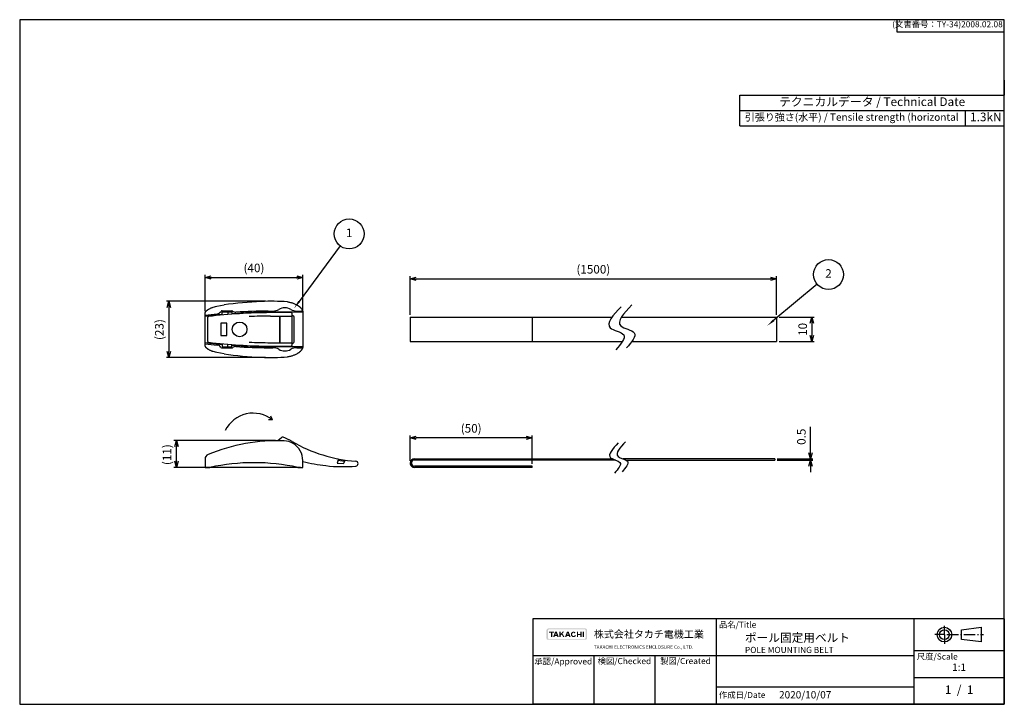
# Model space of a CAD drawing. Units: millimetres. Extents: x 110 to 513, y 31 to 311.
import ezdxf
from ezdxf.enums import TextEntityAlignment as Align

# ---------------------------------------------------------------- set-up
doc = ezdxf.new("R2010")
doc.units = ezdxf.units.MM
doc.linetypes.add('gen7a', pattern=[6.875, 4.75, -0.875, 0.375, -0.875])
doc.layers.add('7A', color=4, linetype='gen7a')
doc.layers.add('RAHM2', color=1, linetype='Continuous')
for name, color, linetype, lineweight in [('AM_5', 3, 'Continuous', 25), ('AM_8', 1, 'Continuous', 25), ('樹脂留具', 7, 'Continuous', 25), ('樹脂ﾊﾞﾝﾄﾞ', 2, 'Continuous', 25)]:
    doc.layers.add(name, color=color, linetype=linetype, lineweight=lineweight)
doc.styles.add('ACISOTS', font='isocp.shx', dxfattribs={"height": 1, "bigfont": 'extfont.shx'})
doc.styles.get("Standard").update_dxf_attribs({"font": 'ISOCP.SHX', "bigfont": 'EXTFONT.SHX'})
doc.dimstyles.new('AM_ISO$0', dxfattribs={"dimtxt": 3.5, "dimasz": 2.5, "dimexe": 1, "dimexo": 1, "dimgap": 1.5, "dimtad": 1, "dimdsep": 46, "dimtxsty": 'Standard', "dimblk": 'OPEN30', "dimcen": 0, "dimclrd": 3, "dimclre": 3, "dimclrt": 2, "dimadec": 0, "dimazin": 2, "dimtp": 0.1, "dimtm": 0.1, "dimtfac": 0.71, "dimtmove": 0, "dimatfit": 3, "dimldrblk": 'OPEN30', "dimfxl": 0, "dimlwd": -1, "dimlwe": -1, "dimarcsym": 0})

# ---------------------------------------------------------------- blocks, each defined once
blk = doc.blocks.new('_Open30')
at = {"color": 0, "linetype": 'ByBlock', "lineweight": -2}
for p, q in [((-1, 0.26794919), (0, 0)), ((0, 0), (-1, -0.26794919)), ((0, 0), (-1, 0))]:
    blk.add_line(p, q, dxfattribs=at)
blk = doc.blocks.new('*D17')
at = {"layer": 'AM_5', "color": 3, "transparency": 16777216}
for p, q in [((269.8194576906403, 190.1770994718673), (269.8194576906403, 205.8688049558488)), ((419.8194576906403, 190.1770994718673), (419.8194576906403, 205.8688049558488)), ((272.3194576906403, 204.8688049558488), (417.3194576906403, 204.8688049558488))]:
    blk.add_line(p, q, dxfattribs=at)
at = {"layer": 'Defpoints', "color": 0, "transparency": 16777216}
for p in [(419.8194576906403, 204.8688049558488), (269.8194576906403, 189.1770994718673), (419.8194576906403, 189.1770994718673)]:
    blk.add_point(p, dxfattribs=at)
at = {"layer": 'AM_5', "color": 3, "transparency": 16777216, "xscale": 2.5, "yscale": 2.5, "zscale": 2.5, "rotation": 180}
blk.add_blockref('_Open30', (269.8194576906403, 204.8688049558488), dxfattribs=at)
at = {"layer": 'AM_5', "color": 3, "transparency": 16777216, "xscale": 2.5, "yscale": 2.5, "zscale": 2.5}
blk.add_blockref('_Open30', (419.8194576906403, 204.8688049558488), dxfattribs=at)
at = {"layer": 'AM_5', "color": 2, "transparency": 16777216, "insert": (344.8194576906403, 208.2938049558488), "char_height": 3.5, "attachment_point": 5}
blk.add_mtext('(1500)', dxfattribs=at)
blk = doc.blocks.new('*D14')
at = {"layer": 'AM_5', "color": 3, "transparency": 16777216}
for p, q in [((433.6646723377703, 133.7157194873611), (433.6646723377703, 144.2634501397035)), ((420.0788587052475, 131.2157194873611), (434.6646723377703, 131.2157194873611)), ((420.0788587052475, 130.7157194873612), (434.6646723377703, 130.7157194873612)), ((433.6646723377703, 130.7157194873612), (433.6646723377703, 131.2157194873611)), ((433.6646723377703, 128.2157194873612), (433.6646723377702, 125.7157194873612))]:
    blk.add_line(p, q, dxfattribs=at)
at = {"layer": 'Defpoints', "color": 0, "transparency": 16777216}
for p in [(419.0788587052475, 131.2157194873611), (419.0788587052475, 130.7157194873612), (433.6646723377703, 131.2157194873611)]:
    blk.add_point(p, dxfattribs=at)
at = {"layer": 'AM_5', "color": 3, "transparency": 16777216, "xscale": 2.5, "yscale": 2.5, "zscale": 2.5}
for p, rotation in [((433.6646723377703, 131.2157194873611), 270), ((433.6646723377703, 130.7157194873612), 90)]:
    blk.add_blockref('_Open30', p, dxfattribs=dict(at, rotation=rotation))
at = {"layer": 'AM_5', "color": 2, "transparency": 16777216, "insert": (430.4146723377702, 140.2395848135324), "char_height": 3.5, "attachment_point": 5, "rotation": 90}
blk.add_mtext('0.5', dxfattribs=at)
blk = doc.blocks.new('*D15')
at = {"layer": 'AM_5', "color": 3, "transparency": 16777216}
for p, q in [((420.8194576906403, 189.1770994718673), (435.1930990192641, 189.1770994718673)), ((434.1930990192641, 186.6770994718673), (434.1930990192641, 181.6770994718673)), ((420.8194576906403, 179.1770994718673), (435.1930990192641, 179.1770994718673))]:
    blk.add_line(p, q, dxfattribs=at)
at = {"layer": 'Defpoints', "color": 0, "transparency": 16777216}
for p in [(419.8194576906403, 189.1770994718673), (419.8194576906403, 179.1770994718673), (434.1930990192641, 179.1770994718673)]:
    blk.add_point(p, dxfattribs=at)
at = {"layer": 'AM_5', "color": 3, "transparency": 16777216, "xscale": 2.5, "yscale": 2.5, "zscale": 2.5}
for p, rotation in [((434.1930990192641, 189.1770994718673), 90), ((434.1930990192641, 179.1770994718673), 270)]:
    blk.add_blockref('_Open30', p, dxfattribs=dict(at, rotation=rotation))
at = {"layer": 'AM_5', "color": 2, "transparency": 16777216, "insert": (430.943099019264, 184.1770994718674), "char_height": 3.5, "attachment_point": 5, "rotation": 90}
blk.add_mtext('10', dxfattribs=at)
blk = doc.blocks.new('*D16')
at = {"layer": 'AM_5', "color": 3, "transparency": 16777216}
for p, q in [((269.8194576906401, 130.4657194873612), (269.8194576906401, 140.8086213650073)), ((317.3194576906401, 139.8086213650073), (272.3194576906401, 139.8086213650073)), ((319.8194576906401, 129.2157194873612), (319.8194576906401, 140.8086213650073))]:
    blk.add_line(p, q, dxfattribs=at)
at = {"layer": 'Defpoints', "color": 0, "transparency": 16777216}
for p in [(269.8194576906401, 139.8086213650073), (269.8194576906401, 129.4657194873612), (319.8194576906401, 128.2157194873612)]:
    blk.add_point(p, dxfattribs=at)
at = {"layer": 'AM_5', "color": 3, "transparency": 16777216, "xscale": 2.5, "yscale": 2.5, "zscale": 2.5, "rotation": 180}
blk.add_blockref('_Open30', (269.8194576906401, 139.8086213650073), dxfattribs=at)
at = {"layer": 'AM_5', "color": 3, "transparency": 16777216, "xscale": 2.5, "yscale": 2.5, "zscale": 2.5}
blk.add_blockref('_Open30', (319.8194576906401, 139.8086213650073), dxfattribs=at)
at = {"layer": 'AM_5', "color": 2, "transparency": 16777216, "insert": (294.8194576906401, 143.2336213650073), "char_height": 3.5, "attachment_point": 5}
blk.add_mtext('(50)', dxfattribs=at)
blk = doc.blocks.new('TK-A3')
for p, q in [((359, 280), (359, 275)), ((359, 275), (403, 275))]:
    blk.add_line(p, q)
blk.add_lwpolyline([(0, 0), (403, 0), (403, 280), (0, 280.0000000000001)], close=True)
at = {"insert": (402.3592953827349, 276.108542987227), "char_height": 2.5, "width": 43.07840397728299, "attachment_point": 9}
blk.add_mtext('(文書番号：TY-34)2008.02.08', dxfattribs=at)
blk = doc.blocks.new('A$C0FAF06CF')
at = {"layer": 'AM_8'}
h = blk.add_hatch(color=1, dxfattribs=at)
edge = h.paths.add_edge_path()
edge.add_line((-8.013599999999968, -2.411500000000411), (8.013600000000068, -2.411500000000414))
edge.add_arc((8.013600000000054, -1.773380000000513), 0.6381199999999012, 270, 360)
edge.add_line((8.651719999999955, -1.773380000000513), (8.651719999999969, 1.773379999999486))
edge.add_arc((8.013600000000025, 1.773379999999429), 0.638119999999958, 5.103880138248065e-12, 90.0000000000013)
edge.add_line((8.013599999999997, 2.411499999999391), (-8.013599999999997, 2.411499999999387))
edge.add_arc((-8.013600000000025, 1.773379999999436), 0.638119999999951, 89.99999999999682, 179.9999999999955)
edge.add_line((-8.651719999999983, 1.773379999999486), (-8.651719999999983, -1.773380000000506))
edge.add_arc((-8.013600000000025, -1.773380000000458), 0.638119999999951, 180.0000000000043, 270.0000000000045)
edge = h.paths.add_edge_path(flags=16)
edge.add_line((-7.471939999999961, 2.092439999999486), (7.471940000000018, 2.092439999999479))
edge.add_arc((7.471940000000046, 1.550779999999479), 0.5416600000000003, 7.958078640513122e-13, 90.00000000000148, ccw=False)
edge.add_line((8.013600000000025, 1.550779999999486), (8.013600000000025, -1.550780000000506))
edge.add_arc((7.471940000000018, -1.550780000000502), 0.5416600000000074, 270, 359.99999999999966, ccw=False)
edge.add_line((7.471940000000018, -2.092440000000506), (-7.471939999999961, -2.092440000000513))
edge.add_arc((-7.471939999999961, -1.550780000000506), 0.5416600000000074, 180, 270, ccw=False)
edge.add_line((-8.013599999999968, -1.550780000000506), (-8.013599999999968, 1.550779999999486))
edge.add_arc((-7.471939999999961, 1.550779999999486), 0.5416600000000003, 90, 180, ccw=False)
for points in [[(-5.453699999999969, 0.5935999999994923), (-5.453699999999969, 1.038799999999492), (-7.531299999999987, 1.038799999999492), (-7.531299999999987, 0.5935999999994923), (-6.759619999999984, 0.5935999999994923), (-6.759619999999984, -1.224300000000516), (-6.225379999999973, -1.224300000000516), (-6.225379999999973, 0.5935999999994923)], [(-3.146079999999984, 1.038799999999492), (-3.146079999999984, -1.224300000000516), (-2.671199999999942, -1.224300000000516), (-2.671199999999942, -0.6184186206901412), (-2.193432261217481, -0.1027759420753025), (-1.520149446800417, -1.224300000000516), (-0.9571799999999939, -1.224300000000516), (-1.851807874889658, 0.2659306476478651), (-1.135707252964409, 1.038799999999492), (-1.788279380580377, 1.038799999999492), (-2.671199999999942, 0.08588602895155795), (-2.671199999999942, 1.038799999999492)], [(4.304715008555604, 1.038799999999492), (4.304715008555604, -1.224300000000516), (4.775885008555576, -1.224300000000516), (4.775885008555576, -0.3153500000005121), (5.829525008555606, -0.3153500000005121), (5.829525008555606, -1.224300000000516), (6.300695008555579, -1.224300000000516), (6.300695008555579, 1.038799999999492), (5.829525008555606, 1.038799999999492), (5.829525008555606, 0.1298499999994878), (4.775885008555576, 0.1298499999994878), (4.775885008555576, 1.038799999999492)], [(7.28013500855559, -1.224300000000516), (7.28013500855559, 1.038799999999492), (6.805255008555605, 1.038799999999492), (6.805255008555605, -1.224300000000516)]]:
    blk.add_hatch(color=1, dxfattribs=at).paths.add_polyline_path(points)
h = blk.add_hatch(color=1, dxfattribs=at)
h.paths.add_polyline_path([(-5.264049114754044, -1.224300000000516), (-5.084217508196673, -0.7345800000005109), (-4.161102491803263, -0.7345800000005109), (-3.981270885245877, -1.224300000000516), (-3.420619999999971, -1.224300000000516), (-4.251659999999958, 1.038799999999492), (-4.993659999999977, 1.038799999999492), (-5.82469999999995, -1.224300000000516)])
h.paths.add_polyline_path([(-4.332759934426207, -0.2671200000005083), (-4.912560065573729, -0.2671200000005083), (-4.622659999999968, 0.5223399999994971)], flags=16)
h = blk.add_hatch(color=1, dxfattribs=at)
h.paths.add_polyline_path([(-0.1961891147540484, -1.224300000000516), (-0.01635750819667692, -0.7345800000005109), (0.9067575081967476, -0.7345800000005109), (1.086589114754119, -1.224300000000516), (1.647240000000011, -1.224300000000516), (0.8162000000000376, 1.038799999999492), (0.07420000000001892, 1.038799999999492), (-0.7568399999999542, -1.224300000000516)])
h.paths.add_polyline_path([(0.7351000655737892, -0.2671200000005083), (0.1552999344262673, -0.2671200000005083), (0.4452000000000282, 0.5223399999994971)], flags=16)
h = blk.add_hatch(color=1, dxfattribs=at)
edge = h.paths.add_edge_path()
edge.add_ellipse((2.878960000000006, -0.09275000000052636), major_axis=(0, 0.7271600000000495), ratio=0.8673469387754512, start_angle=304.6510247185947, end_angle=609.4109213221484)
edge.add_line((3.469375036740871, -0.3484654247793539), (3.941135008555591, -0.5527900000005097))
edge.add_arc((2.878960000000006, -0.09275000000051214), 1.157520000000027, 38.550540790803325, 336.58201840165333, ccw=False)
edge.add_line((3.784208621486187, 0.6286219454599618), (3.397792961318373, 0.3206961337928842))
blk = doc.blocks.new('TK-仕様書(和英併記)NEW')
for p, q in [((0, 35), (-193, 35)), ((-193, 35), (-193, 0)), ((-118, 35), (-118, 0)), ((-37, 35), (-37, 0)), ((0, 35), (0, 0)), ((-17.5, 30.5), (-9.5, 31.5)), ((-17.5, 26.5), (-17.5, 30.5)), ((-9.5, 31.5), (-9.5, 25.5)), ((-9.5, 25.5), (-17.5, 26.5)), ((-37, 22), (0, 22)), ((-193, 19.99999999999994), (-37, 19.99999999999994)), ((-168.0000000000001, 19.99999999999994), (-168, 0)), ((-143.0000000000001, 19.99999999999994), (-143, 0)), ((-37, 11), (0, 11)), ((-37.00000000000011, 7), (-118, 7)), ((0, 0), (-193, 0))]:
    blk.add_line(p, q)
for radius in [3, 2]:
    blk.add_circle((-24.5, 28.5), radius)
at = {"layer": '7A'}
for p, q in [((-24.5, 28.5), (-28.5, 28.5)), ((-24.5, 28.5), (-24.5, 32.07478664473149)), ((-24.5, 28.5), (-24.5, 24.78991724228479)), ((-23.5, 28.5), (-8.5, 28.5))]:
    blk.add_line(p, q, dxfattribs=at)
at = {"xscale": 0.96, "yscale": 0.96, "zscale": 0.96}
blk.add_blockref('A$C0FAF06CF', (-179.073778946163, 28.68781725888325), dxfattribs=at)
at = {"attachment_point": 4}
for s, insert, char_height, width in [('{\\fMS Gothic|b0|i0|c128|p49;株式会社タカチ電機工業}', (-167.9945135240808, 28.68781725888325), 3, 42.88159814155517), ('{\\fArial|b0|i0|c128|p34;TAKACHI ELECTRONICS ENCLOSURE Co., LTD.}', (-167.9945135240808, 23.41115279672572), 1.4, 44.44830780058135)]:
    blk.add_mtext(s, dxfattribs=dict(at, insert=insert, char_height=char_height, width=width))
for tag, height, p in [('品名', 3.5, (-106.1561493930892, 27.24999999999994)), ('TITLE', 2.5, (-106.1561493930892, 22.24999999999994)), ('型番', 3.5, (-106.139168248561, 11.75))]:
    blk.add_attdef(tag, text='', height=height).set_placement(p, align=Align.MIDDLE_LEFT)
for tag, height, p in [('GEN-TITLE-SCA', 3, (-18.5, 14.79266317345349)), ('承認', 3.5, (-180.7195176573869, 7.729076668239944)), ('検図', 3.5, (-155.5000000000001, 7.729076668239941)), ('製図', 3.5, (-130.5000000000001, 7.729076668239941)), ('総ページ数', 3.5, (-14, 5.5)), ('GEN-TITLE-DAT', 3, (-81.5, 3.5)), ('ページNO.', 3.5, (-23, 5.5))]:
    blk.add_attdef(tag, text='', height=height).set_placement(p, align=Align.MIDDLE)
at = {"layer": 'RAHM2', "char_height": 2.5}
for s, insert, width, attachment_point in [('品名/Title', (-116.8002551371314, 33.80103540727967), 90, 1), ('尺度/Scale', (-35.80025513713144, 20.80103540727967), 20, 1), ('承認/Approved', (-180.5000000000001, 18.8010354072796), 22.21535073038012, 2), ('検図/Checked', (-155.5, 18.92584712714763), 19.8526851587086, 2), ('製図/Created', (-130.5, 18.95800561859733), 19.44564691649168, 2), ('作成日/Date', (-116.8002551371314, 3.5), 17.84866863742184, 4)]:
    blk.add_mtext(s, dxfattribs=dict(at, insert=insert, width=width, attachment_point=attachment_point))
at = {"layer": 'RAHM2', "color": 0, "insert": (-18.5, 5.5), "char_height": 3.5, "width": 4.469919821818735, "attachment_point": 5}
blk.add_mtext('/', dxfattribs=at)
blk = doc.blocks.new('*D23')
at = {"layer": 'AM_5', "color": 3, "transparency": 16777216}
for p, q in [((214.7403894795974, 138.7157194873612), (173.1502812176996, 138.7157194873612)), ((174.1502812176996, 130.2157194873612), (174.1502812176996, 136.2157194873612)), ((224.9048204475237, 127.7157194873612), (173.1502812176996, 127.7157194873612))]:
    blk.add_line(p, q, dxfattribs=at)
at = {"layer": 'Defpoints', "color": 0, "transparency": 16777216}
for p in [(174.1502812176996, 138.7157194873612), (215.7403894795974, 138.7157194873612), (225.9048204475237, 127.7157194873612)]:
    blk.add_point(p, dxfattribs=at)
at = {"layer": 'AM_5', "color": 3, "transparency": 16777216, "xscale": 2.5, "yscale": 2.5, "zscale": 2.5}
for p, rotation in [((174.1502812176996, 138.7157194873612), 90), ((174.1502812176996, 127.7157194873612), 270)]:
    blk.add_blockref('_Open30', p, dxfattribs=dict(at, rotation=rotation))
at = {"layer": 'AM_5', "color": 2, "transparency": 16777216, "insert": (170.7252812176995, 132.925725511988), "char_height": 3.5, "attachment_point": 5, "rotation": 90}
blk.add_mtext('(11)', dxfattribs=at)
blk = doc.blocks.new('*D25')
at = {"layer": 'AM_5', "color": 3, "transparency": 16777216}
for p, q in [((185.9051104475236, 191.6588024718674), (185.9051104475236, 206.4247589997038)), ((225.9048184475237, 192.1645024718674), (225.9048184475237, 206.4247589997038)), ((188.4051104475236, 205.4247589997038), (223.4048184475237, 205.4247589997038))]:
    blk.add_line(p, q, dxfattribs=at)
at = {"layer": 'Defpoints', "color": 0, "transparency": 16777216}
for p in [(225.9048184475237, 205.4247589997038), (185.9051104475236, 190.6588024718674), (225.9048184475237, 191.1645024718674)]:
    blk.add_point(p, dxfattribs=at)
at = {"layer": 'AM_5', "color": 3, "transparency": 16777216, "xscale": 2.5, "yscale": 2.5, "zscale": 2.5, "rotation": 180}
blk.add_blockref('_Open30', (185.9051104475236, 205.4247589997038), dxfattribs=at)
at = {"layer": 'AM_5', "color": 3, "transparency": 16777216, "xscale": 2.5, "yscale": 2.5, "zscale": 2.5}
blk.add_blockref('_Open30', (225.9048184475237, 205.4247589997038), dxfattribs=at)
at = {"layer": 'AM_5', "color": 2, "transparency": 16777216, "insert": (205.9049644475237, 208.8497589997039), "char_height": 3.5, "attachment_point": 5}
blk.add_mtext('(40)', dxfattribs=at)
blk = doc.blocks.new('*D24')
at = {"layer": 'AM_5', "color": 3, "transparency": 16777216}
for p, q in [((210.6417520753788, 195.6645024718674), (170.0431272176996, 195.6645024718675)), ((171.0431272176996, 193.1645024718675), (171.0431272176996, 175.1645024718674)), ((210.6417520753788, 172.6645024718674), (170.0431272176996, 172.6645024718674))]:
    blk.add_line(p, q, dxfattribs=at)
at = {"layer": 'Defpoints', "color": 0, "transparency": 16777216}
for p in [(211.6417520753788, 195.6645024718674), (171.0431272176996, 172.6645024718674), (211.6417520753788, 172.6645024718674)]:
    blk.add_point(p, dxfattribs=at)
at = {"layer": 'AM_5', "color": 3, "transparency": 16777216, "xscale": 2.5, "yscale": 2.5, "zscale": 2.5}
for p, rotation in [((171.0431272176996, 195.6645024718675), 90), ((171.0431272176996, 172.6645024718674), 270)]:
    blk.add_blockref('_Open30', p, dxfattribs=dict(at, rotation=rotation))
at = {"layer": 'AM_5', "color": 2, "transparency": 16777216, "insert": (167.6181272176995, 184.0850403889349), "char_height": 3.5, "attachment_point": 5, "rotation": 90}
blk.add_mtext('(23)', dxfattribs=at)

msp = doc.modelspace()

# ---------------------------------------------------------------- linework, layer by layer
msp.add_line((513.0191591014454, 286.1267366428174), (513.0191591014454, 279.9811476596107))
at = {"color": 7}
for p, q in [((404.8062873933505, 279.9811476596107), (513.0191591014454, 279.9811476596107)), ((404.8062873933505, 267.4767726596102), (404.8062873933505, 279.9811476596107)), ((404.8062873933505, 273.7289601596103), (513.0191591014454, 273.7289601596103)), ((404.8062873933505, 267.4767726596102), (513.0191591014454, 267.4767726596102))]:
    msp.add_line(p, q, dxfattribs=at)
at = {"color": 1}
msp.add_line((497.0228451606492, 273.7289601596103), (497.0228451606492, 267.4767726596102), dxfattribs=at)
at = {"lineweight": 30}
for q in [(211.8117259302305, 147.1969950848502), (212.7536978375794, 148.6096526167061)]:
    msp.add_line((213.447971209476, 147.1263191453119), q, dxfattribs=at)
msp.add_arc((205.5190141568814, 137.2425815119257), 12.67109425217503, 51.26262842419599, 153.7228249548975, dxfattribs=at)
at = {"color": 7}
for points in [[(360.5125374902443, 194.1631649754714), (356.0824693445234, 185.5675130222479), (361.584535743975, 182.7318317703201), (358.4357339571125, 176.6222182521393)], [(356.1584422637327, 193.4030432463106), (351.7283741180117, 184.8073912930871), (357.2304405174634, 181.9717100411593), (354.0816387306008, 175.8620965229785)], [(354.9619281028463, 137.7003195195376), (351.8608804008416, 131.6833631522811), (355.7123268804578, 129.6983862759317), (353.5081656296538, 125.4216568132051)], [(358.0097947614045, 138.2324047299502), (354.9087470593997, 132.2154483626936), (358.760193539016, 130.2304714863442), (356.556032288212, 125.9537420236177)]]:
    msp.add_spline(points, degree=3, dxfattribs=at)
at = {"layer": 'AM_5', "color": 3}
for p, q in [((241.2128015430304, 218.2778727878438), (224.4226522546404, 195.6137987778673)), ((436.3607007510499, 202.6570447355013), (418.6577146416728, 187.8845076892232))]:
    msp.add_line(p, q, dxfattribs=at)
for centre in [(244.858843191874, 223.1994584362805), (441.0634357708846, 206.5813164301245)]:
    msp.add_circle(centre, 6.125, dxfattribs=at)
for points in [[(224.0524013747456, 195.8880904848594), (224.7929031345353, 195.3395070708751), (222.3391998838727, 192.8014641216178)], [(418.3624916888136, 188.2382944367035), (418.952937594532, 187.5307209417429), (415.9704374874816, 185.6420667208671)]]:
    msp.add_trace(points, dxfattribs=at)
at = {"layer": '樹脂留具'}
for p, q in [((185.9090964475238, 190.0200914718673), (190.9068294475237, 190.5771404718673)), ((190.8371654475236, 189.8311194718674), (190.8371654475236, 190.0701704718673)), ((192.8417624475237, 191.7645004718673), (196.8324994475236, 191.7645004718673)), ((195.1951034475237, 191.3152644718673), (195.1953184475235, 190.2352304718673)), ((225.9048184475237, 191.1645024718674), (205.7567574475236, 191.1645024718674)), ((211.7567574475236, 191.6645004718674), (213.6018214475237, 191.6645004718674)), ((221.0662794475236, 191.0085374718673), (212.6261664475237, 191.0102204718673)), ((212.6279324475238, 189.6020974718674), (221.5638004475236, 189.6022084718674)), ((214.6415944475237, 191.0098184718673), (214.6415944475237, 191.1645024718674)), ((215.5128934475236, 191.0096454718673), (215.5129244475236, 191.1645024718674)), ((219.2698304475237, 191.1645024718674), (219.2698504475236, 191.0088954718673)), ((220.6527994475237, 191.1645024718674), (220.6527994475237, 191.1625334718673)), ((221.5636174475237, 177.8098044718674), (221.5661804475236, 190.5084384718674)), ((221.5638004475236, 178.7161624718673), (221.5638004475236, 189.6022084718674)), ((223.4559274475237, 191.6645004718674), (225.4048194475237, 191.6645004718674)), ((186.8825114475237, 188.9405134718673), (186.8805864475237, 179.3893284718673)), ((222.4048184475237, 179.4659844718674), (222.4048184475237, 188.8623314718673)), ((185.9075514475237, 178.3121254718674), (190.9051384475236, 177.7537584718673)), ((190.8356714475238, 178.4992944718674), (190.8356084475238, 178.2607464718674)), ((192.4150144475236, 178.3391464718674), (192.4149684475235, 178.1064384718674)), ((192.8417624475237, 178.0671864718673), (192.8417624475237, 177.0145024718673)), ((195.1951044475236, 177.0145024718673), (195.1953184475235, 178.0877194718673)), ((196.8324994475236, 177.6145024718674), (196.8244334475237, 177.7412524718674)), ((196.8324994475236, 177.0145024718673), (196.8324994475236, 177.6145024718674)), ((212.6269204475236, 178.7179364718673), (221.5638004475236, 178.7161624718673)), ((192.8397574475237, 176.5658874718673), (196.8304944475238, 176.5648344718674)), ((192.8417624475237, 177.0145024718673), (196.8324994475236, 177.0145024718673)), ((211.7547784475237, 176.6608974718673), (213.5998424475236, 176.6604104718673)), ((211.7567574475236, 177.1645024718674), (225.9048184475237, 177.1645024718674)), ((212.6232784475235, 177.3115864718674), (221.0635084475237, 177.3099034718674)), ((215.5101624475235, 177.3110114718673), (215.5101324475238, 177.1645024718674)), ((219.2670784475237, 177.1645024718674), (219.2671184475237, 177.3102614718674)), ((220.6509514475237, 177.1585494718673), (220.6509524475237, 177.1605184718674)), ((223.4539474475237, 176.6578114718674), (225.4028404475237, 176.6572974718673)), ((215.8322914475236, 138.8090704873612), (217.1813194475237, 139.9844334873611)), ((240.2582394475237, 130.6103794873612), (243.0915554475237, 130.3331174873612)), ((242.8934974475237, 129.7234434873611), (243.2199954475236, 130.7284694873612))]:
    msp.add_line(p, q, dxfattribs=at)
for points in [[(185.9048184475237, 190.6332904718673), (185.9051104475236, 190.6588024718674), (185.9059914475236, 190.6844084718673), (185.9074634475237, 190.7101064718673), (185.9095314475237, 190.7358934718674), (185.9121994475238, 190.7617664718673), (185.9154724475236, 190.7877244718674), (185.9193514475237, 190.8137644718673), (185.9238424475236, 190.8398844718673), (185.9289484475237, 190.8660804718673), (185.9346724475238, 190.8923514718673), (185.9410174475236, 190.9186944718673), (185.9479874475237, 190.9451064718673), (185.9555854475236, 190.9715844718673), (185.9638144475237, 190.9981264718673), (185.9726764475238, 191.0247284718673), (185.9821744475237, 191.0513894718673), (185.9923104475236, 191.0781054718674), (186.0030884475237, 191.1048734718673), (186.0145094475236, 191.1316914718674), (186.0265764475237, 191.1585554718673), (186.0392904475237, 191.1854634718674), (186.0526544475236, 191.2124114718673), (186.0666694475238, 191.2393974718674), (186.0813364475237, 191.2664174718674), (186.0966584475237, 191.2934684718673), (186.1126354475237, 191.3205474718674), (186.1465604475236, 191.3747784718673), (186.1831174475235, 191.4290834718673), (186.2223124475238, 191.4834364718673), (186.2641474475238, 191.5378114718674), (186.3086224475235, 191.5921824718673), (186.3557334475238, 191.6465224718673), (186.4054744475236, 191.7008034718673), (186.4578384475238, 191.7549994718673), (186.5128134475238, 191.8090824718673), (186.5703854475237, 191.8630254718673), (186.6305394475237, 191.9168014718674), (186.6932554475236, 191.9703814718673), (186.7585124475238, 192.0237384718673), (186.8262854475236, 192.0768464718674), (186.8965474475238, 192.1296764718674), (186.9692694475237, 192.1822034718674), (187.0444204475237, 192.2343984718674), (187.2018634475237, 192.3376924718674), (187.3685734475237, 192.4393484718673), (187.5442074475236, 192.5391674718674), (187.7283894475238, 192.6369554718673), (187.9207104475238, 192.7325274718673), (188.1207334475237, 192.8257094718673), (188.3279944475237, 192.9163404718673), (188.5420074475237, 193.0042674718674), (188.7622694475238, 193.0893544718674), (188.9882594475237, 193.1714774718674), (189.2194464475236, 193.2505244718674), (189.6952514475236, 193.3990284718674), (190.1853484475237, 193.5342724718673), (190.6854414475236, 193.6558974718673), (193.6451454475237, 194.1545054718673)], [(219.6297524475237, 195.4254394718673), (219.9170514475236, 195.3820474718674), (220.2070004475237, 195.3313734718673), (220.4988264475237, 195.2732474718673), (220.7917004475237, 195.2075384718673), (221.0847384475237, 195.1341534718673), (221.3770134475236, 195.0530454718673), (221.6675594475237, 194.9642144718673), (221.9553774475237, 194.8677104718673), (222.2394494475236, 194.7636364718674), (222.5187454475237, 194.6521484718673), (222.7922354475236, 194.5334564718673), (223.0588994475236, 194.4078244718673), (223.3177424475237, 194.2755684718674), (223.5678034475236, 194.1370544718674), (223.6892524475236, 194.0655784718673), (223.8081664475236, 193.9926964718674), (223.9244404475237, 193.9184664718673), (224.0379734475237, 193.8429494718673), (224.1486684475236, 193.7662094718673), (224.2564334475237, 193.6883104718673), (224.3611824475237, 193.6093194718674), (224.4628324475237, 193.5293054718674), (224.5613084475237, 193.4483384718674), (224.6565394475237, 193.3664894718673), (224.7484614475236, 193.2838314718673), (224.8370144475237, 193.2004374718673), (224.9221464475237, 193.1163814718674), (225.0038114475236, 193.0317374718674), (225.0819684475237, 192.9465814718673), (225.1565834475237, 192.8609864718674), (225.2276284475237, 192.7750284718674), (225.2950824475237, 192.6887804718673), (225.3589294475237, 192.6023164718673), (225.4191604475236, 192.5157094718674), (225.4757714475237, 192.4290314718673), (225.5287654475237, 192.3423524718673), (225.5781504475237, 192.2557424718674), (225.6239404475237, 192.1692684718673), (225.6661544475237, 192.0829984718674), (225.7048174475237, 191.9969964718674), (225.7399594475237, 191.9113244718674), (225.7716134475237, 191.8260444718674), (225.7998184475237, 191.7412154718673), (225.8126414475237, 191.6989874718673), (225.8246184475237, 191.6568934718673), (225.8357564475237, 191.6149394718674), (225.8460614475237, 191.5731324718673), (225.8555394475236, 191.5314794718673), (225.8641974475237, 191.4899864718674), (225.8720424475237, 191.4486594718674), (225.8790814475236, 191.4075034718674), (225.8853214475237, 191.3665264718674), (225.8907714475237, 191.3257324718674), (225.8954374475236, 191.2851284718673), (225.8993294475237, 191.2447184718674), (225.9024534475236, 191.2045074718674), (225.9048184475237, 191.1645024718674), (225.9048184475237, 177.1645024718674), (225.9024534475236, 177.1244964718674), (225.8993294475237, 177.0842864718674), (225.8954384475237, 177.0438764718673), (225.8907714475237, 177.0032714718674), (225.8853224475237, 176.9624784718674), (225.8790814475236, 176.9215004718674), (225.8720424475237, 176.8803454718674), (225.8641974475237, 176.8390184718673), (225.8555394475236, 176.7975244718673), (225.8460614475237, 176.7558714718674), (225.8357574475237, 176.7140644718673), (225.8246194475237, 176.6721114718674), (225.8126424475237, 176.6300174718673), (225.7998194475237, 176.5877894718673), (225.7716144475237, 176.5029594718674), (225.7399604475237, 176.4176794718674), (225.7048184475236, 176.3320084718673)], [(193.6451454475237, 174.1744974718673), (190.6854414475236, 174.6731054718674), (190.1853484475237, 174.7947304718674), (189.6952524475237, 174.9299754718674), (189.2194464475236, 175.0784784718674), (188.9882594475237, 175.1575264718674), (188.7622694475238, 175.2396484718673), (188.5420084475236, 175.3247354718674), (188.3279944475237, 175.4126634718673), (188.1207334475237, 175.5032934718673), (187.9207114475237, 175.5964754718674), (187.7283904475237, 175.6920484718673), (187.5442084475237, 175.7898354718673), (187.3685744475236, 175.8896544718674), (187.2018644475236, 175.9913114718673), (187.0444214475235, 176.0946044718673), (186.9692714475237, 176.1468004718674), (186.8965484475237, 176.1993264718674), (186.8262864475237, 176.2521574718673), (186.7585134475237, 176.3052644718673), (186.6932574475236, 176.3586224718673), (186.6305414475237, 176.4122024718674), (186.5703874475237, 176.4659774718674), (186.5128144475237, 176.5199204718674), (186.4578404475235, 176.5740034718673), (186.4054764475236, 176.6281994718673), (186.3557354475236, 176.6824814718673), (186.3086244475237, 176.7368204718673), (186.2641504475237, 176.7911914718674), (186.2223154475237, 176.8455674718674), (186.1831194475238, 176.8999204718673), (186.1465624475236, 176.9542254718674), (186.1126384475236, 177.0084554718674), (186.0966614475235, 177.0355344718673), (186.0813394475238, 177.0625864718673), (186.0666724475236, 177.0896064718673), (186.0526574475237, 177.1165914718673), (186.0392934475238, 177.1435394718674), (186.0265794475238, 177.1704474718673), (186.0145124475237, 177.1973114718674), (186.0030914475235, 177.2241294718674), (185.9923134475237, 177.2508974718673), (185.9821774475238, 177.2776134718674), (185.9726794475237, 177.3042744718673), (185.9638174475238, 177.3308774718674), (185.9555884475238, 177.3574194718674), (185.9479914475237, 177.3838974718673), (185.9410214475236, 177.4103084718673), (185.9346754475237, 177.4366514718673), (185.9289514475238, 177.4629224718673), (185.9238464475236, 177.4891194718674), (185.9193554475237, 177.5152384718673), (185.9154754475237, 177.5412784718674), (185.9122034475238, 177.5672364718673), (185.9095354475237, 177.5931104718674), (185.9074674475237, 177.6188974718673), (185.9059944475237, 177.6445944718673), (185.9051144475236, 177.6702004718674), (185.9048224475237, 177.6957124718673), (185.9048184475237, 190.6332904718673)], [(192.8433714475237, 190.2632014718673), (192.8436484475235, 191.3158854718673), (196.8343854475236, 191.3148324718674), (196.8342274475238, 190.7148324718673), (196.8261284475236, 190.5880844718673)], [(216.4711604475237, 189.6020174718674), (216.4689894475237, 178.7171734718674), (216.4711604475237, 189.6020174718674)], [(192.3363764475237, 181.6519044718674), (194.8363764475237, 181.6519044718674), (194.8363764475237, 186.6519044718674), (192.3363764475237, 186.6519044718674), (192.3363764475237, 181.6519044718674)], [(225.7048184475236, 176.3320084718673), (225.6661554475236, 176.2460054718674), (225.6239414475237, 176.1597354718673), (225.5781514475237, 176.0732614718673), (225.5287664475236, 175.9866514718673), (225.4757724475237, 175.8999724718673), (225.4191614475236, 175.8132944718674), (225.3589304475237, 175.7266864718674), (225.2950844475237, 175.6402234718673), (225.2276304475237, 175.5539754718674), (225.1565854475237, 175.4680164718674), (225.0819704475237, 175.3824224718674), (225.0038134475236, 175.2972654718674), (224.9221484475237, 175.2126224718673), (224.8370164475237, 175.1285664718673), (224.7484634475236, 175.0451724718673), (224.6565414475237, 174.9625134718674), (224.5613104475237, 174.8806644718674), (224.4628344475236, 174.7996974718674), (224.3611844475237, 174.7196834718674), (224.2564354475237, 174.6406924718674), (224.1486704475236, 174.5627934718673), (224.0379754475237, 174.4860534718673), (223.9244424475237, 174.4105364718673), (223.8081684475237, 174.3363074718674), (223.6892544475236, 174.2634244718673), (223.5678054475236, 174.1919484718674), (223.3177454475237, 174.0534344718674), (223.0589014475237, 173.9211784718673), (222.7922374475237, 173.7955464718674), (222.5187474475237, 173.6768544718674), (222.2394514475236, 173.5653664718674), (221.9553794475237, 173.4612924718674), (221.6675604475237, 173.3647894718673), (221.3770144475236, 173.2759584718673), (221.0847394475236, 173.1948494718673), (220.7917004475237, 173.1214644718673), (220.4988274475236, 173.0557554718673), (220.2070004475237, 172.9976294718674), (219.9170514475236, 172.9469554718673), (219.6297524475237, 172.9035634718674)], [(185.9048204475237, 131.1150724873611), (185.9048204475237, 127.7157194873612), (187.9048204475237, 127.7157194873612)], [(223.9048204475237, 127.7157194873612), (225.9048204475237, 127.7157194873612), (225.9048204475237, 130.4915664873612)], [(240.4481104475237, 131.1948344873611), (239.8967034475237, 129.4974954873612), (242.3938414475237, 129.3778874873611)]]:
    msp.add_lwpolyline(points, dxfattribs=at)
msp.add_circle((200.0417604475236, 184.1519044718674), 2.999999999999986, dxfattribs=at)
for centre, radius, start, end in [((215.9188034475236, 38.51633447186737), 157.2239041322559, 92.58821499999833, 98.14440100000357), ((212.9369494475236, 105.3678164718674), 90.30597454662345, 85.74976900000352, 92.6136150000025), ((212.7767084475238, -28.83313352813263), 220.0000000000093, 95.19844599999749, 97.01621099999747), ((187.3825244475236, 188.9403994718674), 0.5000126153228318, 96.86239800000115, 179.9869090000003), ((213.6021424475237, -28.93765452813267), 219.9500404507236, 90.25423700000056, 96.86202199999822), ((190.7080124475235, 192.5672334718673), 2.000000000000028, 275.7051109999971, 328.594403000002), ((192.8417624475237, 191.2645004718673), 0.5000000022668649, 90, 148.594403000002), ((195.8324994475236, 190.7145004718674), 0.9999999994056532, 339.6904059999994, 352.7182360000024), ((212.7767084475238, -28.83313352813263), 220.0000000000091, 90.26563199999708, 94.1577390000025), ((196.8324994475236, 191.2645004718673), 0.5000000100644229, 50.7934649999981, 90), ((198.4127854475237, 193.2016884718673), 2.000000000032605, 230.7937450000015, 273.7101010000019), ((212.7767094475237, -28.33316052813268), 220.0000261792359, 90.26563300000272, 93.70975999999935), ((213.6475794475237, -28.94664652813265), 218.5511227973928, 90.2673139999977, 92.54077300000144), ((213.6018354475237, 196.6645004718674), 5.000000000000675, 269.9998369999992, 299.5184159999991), ((218.5288794475237, 187.9625334718673), 4.99999999999999, 60.48149199999884, 119.5185590000035), ((220.1527994475237, 191.1625334718673), 0.4999999999999973, 340.8017570000001, 7.056855699497178e-15), ((223.4559234475237, 196.6645004718674), 5.000000000000108, 240.4815329999998, 270.0000470000008), ((221.0661804475236, 190.5085384718674), 0.4999999999999458, 359.9885729999995, 89.9885730000027), ((221.4048184475237, 188.8623314718673), 0.9999999999999992, 7.056855699497178e-15, 80.72176699999895), ((225.4048194475237, 191.1645024718674), 0.4999985961807386, 7.056855699497178e-15, 90.0000129999987), ((212.7767084475238, 397.1621384718674), 219.9999999996899, 263.0010790000031, 264.8011039999999), ((187.3805744475237, 179.3914564718673), 0.4999924088753436, 180.2438319999995, 263.1150720000003), ((213.6871034475237, 397.2590954718673), 219.9500809108941, 263.1151249999986, 269.722878), ((190.7057964475237, 175.7637174718674), 2.000000000000024, 31.39048300000035, 84.27977500000168), ((195.8307714475236, 177.6150984718673), 0.999999999405656, 7.26664900000061, 20.2135299999999), ((212.7767084475238, 397.1621384718674), 219.999999999687, 265.8418139999973, 269.7343679999964), ((213.6872334475236, 397.2664874718673), 218.5511227973926, 267.4459389999986, 269.7220249999984), ((221.0636054475237, 177.8099164718673), 0.5000120368687916, 269.9888100000012, 359.9871940000004), ((221.4048184475237, 179.4659844718674), 0.9999999999999996, 279.1478359999977, 7.056855699497178e-15), ((192.8398894475238, 177.0658874718673), 0.5000000022668757, 211.3904830000004, 269.9848859999985), ((215.9188034475236, 329.8126684718674), 157.2239041322553, 261.8555989999965, 267.4117850000017), ((196.8306264475237, 177.0648344718674), 0.5000000100644763, 269.9848859999985, 309.1914210000001), ((198.4104014475236, 175.1272304718673), 2.000000000032609, 86.27478499999668, 129.1911410000025), ((212.8327634475238, 396.6582824718673), 220.0000261792345, 266.2751260000016, 269.7192530000004), ((213.5985374475238, 171.6604104718673), 5.000000000000587, 60.46647000000013, 89.98504899999834), ((218.5278764475237, 180.3610784718674), 5.000000000000101, 240.4663269999961, 299.5033940000021), ((223.4526244475236, 171.6578114718674), 4.99999999999998, 89.98483900000254, 119.5033530000002), ((225.4029724475237, 177.1572954718673), 0.4999985961807382, 269.9848729999993, 359.9848860000017), ((212.9369494475236, 262.9611864718673), 90.30597454662936, 267.3863849999975, 274.2502309999965), ((215.7203164475236, 63.59607948736118), 75.02408015165842, 88.03111499999824, 112.3899720000018), ((218.6548204475237, 135.5695014873612), 4.296681987130738, 131.0645589999996, 134.7658650000005), ((217.5963864475236, 139.5080384873611), 0.6318488805193977, 69.74354999999731, 131.0645619999985), ((209.9094244475236, 118.6788374873611), 22.83421322345587, 59.50880900000006, 69.74354999999731), ((218.0374924475236, 131.0007984873612), 7.579544013750713, 58.94611399999847, 88.03111499999824), ((251.7115894475237, 189.6697914873612), 59.54986600659284, 239.5088110000006, 266.0256800000011), ((217.7307614475237, 130.4915214873612), 8.17405902370314, 0.0003190000014973437, 58.93999100000114), ((187.9048204475237, 131.1150734873611), 2.000000000000076, 112.3899830000025, 180.0000040000024), ((205.9048204475237, 44.64345748736116), 85.00000431868244, 77.77421199999945, 102.2257880000005), ((246.8989754475236, 221.2836114873611), 93.55684158840045, 257.0324019999976, 262.8995570000004), ((242.4177624475237, 129.8773144873611), 0.499999977017854, 267.2577499999976, 342.0767889999973), ((247.5149234475236, 129.2655344873612), 0.9999999506241404, 275.4742740000006, 86.0260149999982), ((242.2628174475237, 184.0686494873611), 56.05420976790467, 262.9000620000014, 275.4742740000006)]:
    msp.add_arc(centre, radius, start, end, dxfattribs=at)
at = {"layer": '樹脂ﾊﾞﾝﾄﾞ'}
for p, q in [((269.8194576906403, 189.1770994718673), (352.4828101964331, 189.1770994718673)), ((269.8194576906403, 189.1770994718673), (269.8194576906403, 179.1770994718673)), ((319.8194576906403, 189.1770994718673), (319.8194576906403, 179.1770994718673)), ((356.3218244985308, 189.1770994718673), (419.8194576906403, 189.1770994718673)), ((419.8194576906403, 189.177099471869), (419.8194576906403, 179.177099471869)), ((269.8194576906403, 179.1770994718673), (356.7344285267161, 179.1770994718673)), ((360.5625980572311, 179.1770994718673), (419.8194576906403, 179.1770994718673)), ((270.3194576906401, 129.4657194873613), (270.3194576906403, 129.4657194873612)), ((271.5694576906401, 131.2157194873612), (352.625577823347, 131.2157194873612)), ((353.8661768087393, 130.7157194873612), (271.5694576906403, 130.7157194873612)), ((419.0788587052475, 131.2157194873611), (357.0319908869058, 131.2157194873612)), ((358.171768103467, 130.7157194873612), (419.0788587052475, 130.7157194873612)), ((419.0788587052475, 131.2157194873611), (419.0788587052475, 130.7157194873612)), ((319.8194576906401, 128.2157194873612), (271.5694576906401, 128.2157194873612)), ((319.8194576906401, 127.7157194873612), (271.5694576906403, 127.7157194873612)), ((319.8194576906401, 127.7157194873612), (319.8194576906401, 128.2157194873612))]:
    msp.add_line(p, q, dxfattribs=at)
for centre, radius, start, end in [((271.5694576906403, 129.4657194873612), 1.75, 90.00000000000001, 180), ((271.5694576906401, 129.4657194873612), 1.75, 179.9999999999968, 270), ((271.5694576906403, 129.4657194873612), 1.25, 90.00000000000001, 180), ((271.5694576906401, 129.4657194873612), 1.25, 179.9999999999968, 270)]:
    msp.add_arc(centre, radius, start, end, dxfattribs=at)

# ---------------------------------------------------------------- block references
at = {"lineweight": 0}
msp.add_blockref('TK-A3', (110.0191591014454, 30.82673664281742), dxfattribs=at)
msp.add_blockref('TK-仕様書(和英併記)NEW', (513.0191591014454, 30.82673664281742), dxfattribs=at).add_auto_attribs({'品名': 'ポール固定用ベルト', 'TITLE': 'POLE MOUNTING BELT', 'GEN-TITLE-DAT': '2020/10/07', 'GEN-TITLE-SCA': '1:1', 'ページNO.': '1', '総ページ数': '1'})

# ---------------------------------------------------------------- texts
at = {"color": 2, "insert": (458.912723247398, 276.8275092532796), "char_height": 3.543750000000057, "attachment_point": 5, "style": 'ACISOTS'}
msp.add_mtext('テクニカルデータ / Technical Date', dxfattribs=at)
at = {"color": 2, "attachment_point": 4, "style": 'ACISOTS'}
for s, insert, char_height, width in [('引張り強さ(水平) / Tensile strength (horizontal', (406.8062873933506, 270.6028664096104), 3, 89.3309292646224), ('1.3kN', (499.0228451606492, 270.6028664096104), 3.543750000000057, 33.2410074468674)]:
    msp.add_mtext(s, dxfattribs=dict(at, insert=insert, char_height=char_height, width=width))
at = {"layer": 'AM_5', "color": 7, "char_height": 3.5, "attachment_point": 5, "style": 'ACISOTS'}
for s, insert in [('1', (244.858843191874, 223.1994584362805)), ('2', (441.0634357708846, 206.5813164301245))]:
    msp.add_mtext(s, dxfattribs=dict(at, insert=insert))

# ---------------------------------------------------------------- dimensions: what is measured, and where the dimension line sits
at = {"layer": 'AM_5'}
dim = msp.add_linear_dim(base=(225.9048184475237, 205.4247589997038), p1=(185.9051104475236, 190.6588024718674), p2=(225.9048184475237, 191.1645024718674), angle=180, text='(<>)', dimstyle='AM_ISO$0', override={"dimpost": ''}, dxfattribs=at)
dim.commit()
dim.dimension.update_dxf_attribs({"geometry": '*D25', "text_midpoint": (205.9049644475237, 208.8497589997039)})
dim = msp.add_linear_dim(base=(419.8194576906403, 204.8688049558488), p1=(269.8194576906403, 189.1770994718673), p2=(419.8194576906403, 189.1770994718673), text='(1500)', dimstyle='AM_ISO$0', dxfattribs=at)
dim.commit()
dim.dimension.update_dxf_attribs({"geometry": '*D17', "text_midpoint": (344.8194576906403, 208.2938049558488)})
for base, p1, p2, picture, middle in [((171.0431272176996, 172.6645024718674), (211.6417520753788, 195.6645024718674), (211.6417520753788, 172.6645024718674), '*D24', (171.0431272176995, 184.0850403889349)), ((174.1502812176996, 138.7157194873612), (225.9048204475237, 127.7157194873612), (215.7403894795974, 138.7157194873612), '*D23', (174.1502812176996, 132.925725511988))]:
    dim = msp.add_linear_dim(base=base, p1=p1, p2=p2, angle=90, text='(<>)', dimstyle='AM_ISO$0', override={"dimpost": ''}, dxfattribs=at)
    dim.commit()
    dim.dimension.update_dxf_attribs({"geometry": picture, "text_midpoint": middle, "dimtype": 160})
for base, p1, p2, picture, middle in [((434.1930990192641, 179.1770994718673), (419.8194576906403, 189.1770994718673), (419.8194576906403, 179.1770994718673), '*D15', (430.943099019264, 184.1770994718674)), ((433.6646723377703, 131.2157194873611), (419.0788587052475, 130.7157194873612), (419.0788587052475, 131.2157194873611), '*D14', (430.4146723377702, 140.2395848135324))]:
    dim = msp.add_linear_dim(base=base, p1=p1, p2=p2, angle=90, dimstyle='AM_ISO$0', dxfattribs=at)
    dim.commit()
    dim.dimension.update_dxf_attribs({"geometry": picture, "text_midpoint": middle})
dim = msp.add_linear_dim(base=(269.8194576906401, 139.8086213650073), p1=(319.8194576906401, 128.2157194873612), p2=(269.8194576906401, 129.4657194873612), text='(<>)', dimstyle='AM_ISO$0', override={"dimpost": ''}, dxfattribs=at)
dim.commit()
dim.dimension.update_dxf_attribs({"geometry": '*D16', "text_midpoint": (294.8194576906401, 143.2336213650073)})

doc.saveas('drawing.dxf')
